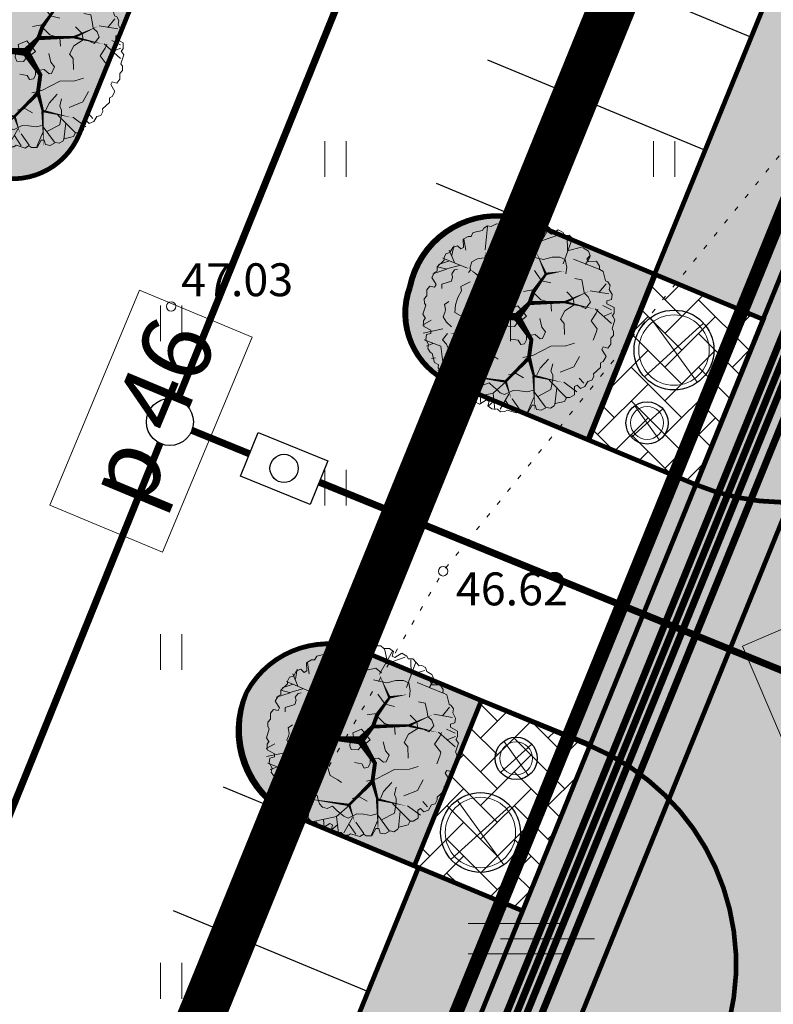
# Model space of a CAD drawing. Units: metres. Extents: x 660395 to 7170089, y 6474349 to 12949472.
# Drawn here: x 661377 to 661393, y 6474717 to 6474738 of the extents above; entities that cross this region are included whole.
import ezdxf
from ezdxf.enums import TextEntityAlignment as Align

# ---------------------------------------------------------------- set-up
doc = ezdxf.new("R2010")
doc.units = ezdxf.units.M
doc.header["$LTSCALE"] = 0.5
for name, pattern in [('CENTER', [50.800000000000004, 31.75, -6.35, 6.35, -6.35]), ('DASHED2', [0.375, 0.25, -0.125]), ('KOLVIK', [1.25, 0.25, -1]), ('NOLVAKRIIPS', [0.02001, 0.01, -1e-05, 0.01])]:
    doc.linetypes.add(name, pattern=pattern)
for name, color, linetype, lineweight in [('DP5plankorgeelekter', 1, '1W2_LINE', 15), ('HALJASTUS', 7, 'Continuous', 0), ('korgus-EH2000', 7, 'Continuous', 0), ('plan hoonestusala', 7, 'CENTER', 0), ('plan hüdrant', 175, 'Continuous', 0), ('plan juurdepääs krundile', 5, 'Continuous', 0), ('plan mp kaabel', 244, 'MP_KBL', 0), ('plan parkimiskohad', 250, 'Continuous', 0), ('plan prügikonteiner', 228, 'Continuous', 0), ('plan puu', 88, 'Continuous', 0), ('plan sademeveekanalisatsioon', 150, '-SK-', 0), ('plan sademevesi', 150, '-SK-', 0), ('plan side', 240, '-S-', 30), ('plan sõidutee', 254, 'Continuous', 0)]:
    doc.layers.add(name, color=color, linetype=linetype, lineweight=lineweight)
for name, color, linetype in [('ol krundi piir', 38, 'Continuous'), ('plan kohustuslik ehitusjoon', 20, 'DASHED2'), ('plan parkimine', 7, 'Continuous'), ('plan parkla', 9, 'Continuous')]:
    doc.layers.add(name, color=color, linetype=linetype)
doc.layers.add('plan haljastus', color=7, linetype='Continuous', lineweight=0, true_color=0xd6ffad)
doc.layers.add('plan kõnnitee', color=7, linetype='Continuous', lineweight=0, true_color=0x121212)
doc.styles.add('italic', font='italic.shx')
doc.styles.add('romans', font='romans.shx')
doc.styles.get("Standard").update_dxf_attribs({"font": 'arial.ttf'})
doc.linetypes.add('-S-', pattern='A,10,-1.5,["S",romans,S=1.4,R=0,X=-0.7,Y=-0.7],-1.5,10,-3', length=26)
doc.linetypes.add('-SK-', pattern='A,10,-1.5,["SK",romans,S=1.4,R=0,X=-1.4,Y=-0.7],-1.5,10,-3', length=26)
doc.linetypes.add('1W1_LINE', pattern='A,10,-2.35,["1W1",Standard,S=1.5,R=0,X=-1.5,Y=-0.75],-3.35', length=15.7)
doc.linetypes.add('1W2_LINE', pattern='A,10,-2.35,["1W2",Standard,S=1.5,R=0,X=-1.5,Y=-0.75],-3.35', length=15.7)
doc.linetypes.add('MP_KBL', pattern='A,8,-2,[138,mkm.shx,S=1,R=0,X=0,Y=0],6,[138,mkm.shx,S=1,R=180,X=0,Y=0],-2', length=18)

# ---------------------------------------------------------------- blocks, each defined once
blk = doc.blocks.new('SOO')
at = {"color": 0, "linetype": 'Continuous'}
for p, q in [((-2.190000000000012, 0.6500000000000057), (1.819999999999993, 0.6500000000000057)), ((-0.8000000000000114, 0), (3.199999999999989, 0)), ((-2.190000000000012, -0.6499999999999986), (1.819999999999993, -0.6499999999999986))]:
    blk.add_line(p, q, dxfattribs=at)
blk = doc.blocks.new('HEIN')
at = {"color": 0, "linetype": 'Continuous'}
for p, q in [((-0.4550559781346237, 0.7611157096907846), (-0.4550559781346237, -0.7611157096907846)), ((0.4550559781346237, 0.7611157096907846), (0.4550559781346237, -0.7611157096907846))]:
    blk.add_line(p, q, dxfattribs=at)
blk = doc.blocks.new('T_43')
for points in [[(-0.004166666666677088, 0.01666666666665151, 0.0416666666666665, 0.02083333333333325, 0), (0.06178752850375702, 0.0899189015978834, 0.02083333333333325, 0.02083333333333325, 0), (0.08402191574168683, 0.1514446872781718, 0.02083333333333325, 0.01249999999999995, 0), (0.1492021742199512, 0.242515033408921, 0.01249999999999995, 0, 0), (0.09529139968417155, 0.3670895202566555, 0, 0, 0), (0.02828365732334248, 0.4654698607256478, 0, 0, 0), (0.02066914114595875, 0.5065885788783362, 0, 0, 0)], [(-0.004166666666677088, 0.01666666666665151, 0.0416666666666665, 0.02083333333333325, 0), (-0.170607505229512, 0.02869769901499808, 0.02083333333333325, 0.01249999999999995, 0), (-0.1410631824613375, 0.1346926169196934, 0.01249999999999995, 0.0083333333333333, 0), (-0.1800495052894604, 0.2126658898610287, 0.0083333333333333, 0.0083333333333333, 0), (-0.170607505229512, 0.2738870924439425, 0.01249999999999995, 0, 0), (-0.1724349891120909, 0.3652620216720663, 0, 0, 0), (-0.2357877637077763, 0.4581598663874047, 0, 0, 0)], [(-0.180049505289432, 0.2126658898610003, 0.01249999999999995, 0, 0), (-0.2638091832404825, 0.2778466727104671, 0, 0, 0), (-0.2766015704184639, 0.3652620216720663, 0, 0, 0), (-0.306450473833749, 0.4191732299167086, 0, 0, 0)], [(0.1510296581025159, 0.2443425319935102, 0.01249999999999995, 0, 0), (0.2457542393489547, 0.2592671037674279, 0, 0, 0), (0.2402717877012748, 0.294598743068974, 0, 0, 0), (0.3554032723030787, 0.363434523087534, 0, 0, 0)], [(0.06544249626888643, 0.0899189015978834, 0.02083333333333325, 0.01249999999999995, 0), (0.251236690996663, 0.09540139735156572, 0.01249999999999995, 0, 0), (0.3834246918357849, 0.1550996844473218, 0, 0, 0), (0.4428179180192302, 0.2181483856147395, 0, 0, 0)], [(0.2533687555263242, 0.09357389876700495, 0.01249999999999995, 0, 0), (0.407486562956251, 0.0582422594654588, 0, 0, 0), (0.4894187570247368, 0.1103259691255118, 0, 0, 0)], [(-0.170607505229512, 0.02869769901499808, 0.02083333333333325, 0.01249999999999995, 0), (-0.2992079794023113, -0.07197870727000577, 0.01249999999999995, 0, 0), (-0.3557411609451719, -0.06919836449878858, 0, 0, 0), (-0.4405409332594701, -0.009884385378683191, 0, 0, 0), (-0.499854435206089, 0.05267332697451366, 0, 0, 0)], [(-0.004166666666677088, 0.01666666666665151, 0.0416666666666665, 0.02083333333333325, 0), (0.07275243179917368, -0.1034913652683827, 0.02083333333333325, 0.02083333333333325, 0), (0.0599600446211781, -0.196389209983721, 0.02083333333333325, 0.01249999999999995, 0), (0.08584939962425153, -0.2950741335501164, 0.01249999999999995, 0, 0), (0.2420992715838537, -0.3304057728516909, 0, 0, 0), (0.407486562956251, -0.2801495617761702, 0, 0, 0)], [(-0.2992079794023113, -0.06919836449878858, 0.01249999999999995, 0.01249999999999995, 0), (-0.3214505426322631, -0.1539988190220072, 0.01249999999999995, 0, 0), (-0.3246942497699621, -0.2160931409133582, 0, 0, 0), (-0.4349802924519537, -0.2415796163164998, 0, 0, 0)], [(0.0599600446211781, -0.2000442071528141, 0.02083333333333325, 0.01249999999999995, 0), (-0.06461344004056002, -0.3246186940005771, 0.01249999999999995, 0, 0), (-0.3009680221860407, -0.2892870546990025, 0, 0, 0), (-0.4736652490887536, -0.172327145286971, 0, 0, 0)], [(0.08402191574168683, -0.2969016321346771, 0.01249999999999995, 0, 0), (0.08950436738939516, -0.479042324396147, 0, 0, 0)], [(-0.06278595615799532, -0.3264461925851094, 0.01249999999999995, 0, 0), (-0.03324163338977826, -0.4175165387158586, 0, 0, 0), (-0.06461344004056002, -0.4735598286424647, 0, 0, 0)]]:
    blk.add_lwpolyline(points, format="xyseb")
for points in [[(-0.1724349891120909, 0.3707445174257771), (-0.1596426019340953, 0.4953190042735116)], [(0.02828365732334248, 0.463642362141087), (0.07092494791659476, 0.5008015000272223)], [(0.09711888356673626, 0.3670895202566555), (0.16595410981013, 0.4880090099352685)], [(0.1379326902774238, 0.439580297444337), (0.1230082385698097, 0.5008015000272223)], [(-0.2747740865358992, 0.3689170188412163), (-0.2842160865958476, 0.4283107228395409)], [(0.1266632063349533, 0.4191732299167086), (0.2326572715239053, 0.4563323678028155)], [(0.2402717877012748, 0.2964262416535348), (0.2887001105893177, 0.4301382214240732)], [(0.2643336588217409, 0.3670895202566555), (0.2625061749391762, 0.4432352946134586)], [(-0.3344718933664552, 0.3037362359917779), (-0.3621887322520934, 0.3689170188412163)], [(-0.3472642805444366, 0.3408953738779417), (-0.3381268611315846, 0.3929790835379663)], [(0.2679886265868845, 0.3670895202566555), (0.3368238528302783, 0.3856690891997232)], [(-0.3603612483695287, 0.3131783120120417), (-0.4179269906704093, 0.294598743068974)], [(-0.2656366671230472, 0.2738870924439425), (-0.3956926034325079, 0.3281028837859594)], [(0.2960100461195907, 0.3223158049348456), (0.4336804986064209, 0.266577098105671)], [(0.3590582400682223, 0.294598743068974), (0.3834246918357849, 0.3354128781242309)], [(-0.3752857000771854, 0.2684045966902602), (-0.4477758940857228, 0.2443425319935102)], [(-0.3789406678422864, 0.2702320952747925), (-0.4255415068477788, 0.2815016698796171)], [(-0.3082779577163137, 0.2888116642178602), (-0.3771131839597075, 0.2702320952747925)], [(0.4297209501941808, 0.145657608427058), (0.4671843697868354, 0.1922588223334287)], [(0.3834246918357849, 0.1550996844473218), (0.4818042408473531, 0.1383476140888149)], [(0.4093140468388157, 0.06006975804999115), (0.4967286925550098, -0.01790351489134423)], [(0.4504324341966139, 0.07682182840849805), (0.4967286925550098, 0.05458726229633726)], [(0.457742369726887, 0.02108312157932346), (0.4985561764375888, 0.03783519193783036)], [(-0.4572228556819482, -0.001079966603043658), (-0.5026347556098472, -0.02656644200621372)], [(-0.3951290333315711, -0.04649223186686413), (-0.499854435206089, -0.06919836449878858)], [(-0.3956926034325079, -0.2222787732650033), (-0.406962087375021, -0.1369955059853964), (-0.4943767330911868, -0.1034913652683827)], [(-0.4477758940857228, -0.1238984327960395), (-0.4812797652661374, -0.1369955059853964)], [(-0.4346789262606308, -0.2000442071528141), (-0.4550858296159959, -0.2036992043219641)], [(-0.3698032484294771, -0.2466454210591849), (-0.4215819584355387, -0.2670524885868133)], [(-0.3246942497699621, -0.2160931409133582), (-0.3640821221564039, -0.2758705104953094), (-0.3951290333315711, -0.2869918815803203)], [(-0.3246942497699621, -0.2221172169177237), (-0.273721709034632, -0.3324041468441408), (-0.282062670245864, -0.4028394970492002)], [(-0.2991405383034618, -0.2892870546990025), (-0.3305123449542435, -0.3636053304712448)], [(0.3258589495348616, -0.3060391250575094), (0.3499208206553703, -0.334060770020784)], [(-0.3119329254814573, -0.3191361982468663), (-0.3789406678422864, -0.3209636968314271)], [(-0.3177199577762622, -0.337715767189934), (-0.2991405383034618, -0.3952819726036694)], [(-0.06278595615799532, -0.3264461925851094), (-0.1297936985188244, -0.3861444796808655), (-0.2616771187108498, -0.4138615415467086)], [(0.16595410981013, -0.3173086996622771), (0.2606786910566115, -0.4120340429621763)], [(0.2067679165208318, -0.358122834717534), (0.1973259164609118, -0.4455381836791901)], [(0.2439267554663758, -0.3282736911696702), (0.3127619817098122, -0.3785299022451909)], [(-0.1986289247622182, -0.4007644683573517), (-0.1949739569970887, -0.4418831865100401)], [(-0.1297936985188244, -0.3861444796808655), (-0.1206562791059724, -0.4735598286424647)], [(-0.04603402056777384, -0.3916269754345478), (-0.09263485957326623, -0.4714277469604724)], [(-0.02928208497758078, -0.4156890401312978), (0.01335920561568571, -0.4753873272270255)], [(0.08584939962425153, -0.4083790457930263), (0.05417301232637328, -0.482697321565297)], [(0.08767688350683045, -0.3785299022451909), (0.1473746903373723, -0.4604627554531078)], [(-0.1243112468711161, -0.4269586147361224), (-0.1559876341689659, -0.454980259699397)], [(-0.06461344004056002, -0.4251311161515332), (-0.02928208497758078, -0.479042324396147)]]:
    blk.add_lwpolyline(points)
blk = doc.blocks.new('BRANCHD', base_point=(0.5, 0.5))
for p, q in [((0.9505596254410227, 0.743297436128509), (0.9314632446002771, 0.7538736432298557)), ((0.9620405252218217, 0.6940026134366691), (0.9505596254410227, 0.743297436128509)), ((0.9742183128197739, 0.6874965599933831), (0.9620405252218217, 0.6940026134366691)), ((0.9865236434099081, 0.6682046705638996), (0.9742183128197739, 0.6874965599933831)), ((0.9820690817241038, 0.647302361335638), (0.9865236434099081, 0.6682046705638996)), ((0.9972671223133035, 0.6196268809602271), (0.9820690817241038, 0.647302361335638)), ((0.9697365129869726, 0.5872572432749065), (0.9936420849502089, 0.5940171824764761)), ((0.9697365129869726, 0.5708106159599874), (0.9697365129869726, 0.5872572432749065)), ((0.9936420849502089, 0.5940171824764761), (0.9972671223133035, 0.6196268809602271)), ((1.008048233500921, 0.5502635966295678), (0.9697365129869726, 0.5708106159599874)), ((1.008135802567131, 0.5200449615237905), (1.008048233500921, 0.5502635966295678)), ((0.9984505427080577, 0.5038736432298557), (1.008135802567131, 0.5200449615237905))]:
    blk.add_line(p, q)
blk = doc.blocks.new('lehtpuu 6')
for points in [[(3064.107056548353, -16907.09031281801), (2990.528366964252, -16847.93652558781), (2893.937412325002, -16867.72654946924), (2852.555707620457, -16833.22918543554), (2852.555707620457, -16833.22918543554), (2788.161737860763, -16867.72654946924), (2751.321927575162, -16912.06485434011), (2705.297397464863, -16936.72127753665), (2640.90342770546, -16936.72127753665), (2599.521723000915, -16926.88033669945), (2535.127753241512, -16902.22391350294), (2498.38887394272, -16902.22391350294), (2447.721518426668, -16941.58767685172), (2424.810184358619, -16985.92598172263)], [(2461.549063657119, -17035.23882811567), (2406.339813722123, -17030.37242880053), (2374.142828842567, -17015.55694644126), (2291.379419433768, -17025.39788727843), (2217.800729849376, -17064.86979283427), (2194.788464794226, -17133.86452090168), (2199.431290200271, -17173.22828425045), (2176.419025145122, -17202.85924896905)], [(3422.916715631844, -17217.56658912136), (3432.10143545625, -17133.86452090168), (3413.631064820045, -17035.23882811567), (3344.695200641698, -17005.71600560406), (3248.104246002447, -17005.71600560406), (3133.143851713801, -17035.23882811567), (2962.873276503058, -16995.87506476682)], [(2728.309662520012, -17089.41807382374), (2677.743237991061, -17119.04903854234), (2714.583048276661, -17168.36188493538), (2645.546253111213, -17178.20282577255), (2576.509457945765, -17232.38207148066), (2608.706442825613, -17286.56131718877)], [(2033.803540395282, -17163.38734341328), (1996.963730109681, -17168.36188493538), (1960.224850811181, -17217.56658912136), (1969.409570635878, -17257.03849467716), (1955.582025405427, -17311.21774038527), (1831.436911292083, -17350.68964594107), (1831.436911292083, -17404.86889164918)], [(3018.082526438055, -17178.20282577255), (3110.131586658652, -17306.3513410702), (3229.734806353052, -17335.87416358177)], [(2194.788464794226, -17321.05868122247), (2075.185245099827, -17380.21246845268), (2084.369964924525, -17434.39171416079), (2038.446365801326, -17523.17646610959), (2006.249380921479, -17616.82761737351), (2001.606555515726, -17715.34516795252), (2157.948654508626, -17804.02177769434), (2061.357699869375, -17937.14483451405)], [(3616.098624910635, -17636.50949904791), (3671.20694385824, -17661.16592224441), (3735.600913617935, -17582.3302533398), (3708.046754143841, -17513.33552527243), (3657.480329614889, -17464.02267887939), (3648.295609790192, -17404.86889164918), (3625.373373753217, -17295.46527382912), (3537.877109920199, -17276.7203763516)], [(2502.930768361664, -17449.20719652009), (2387.970374073018, -17572.38117029561), (2346.588669368473, -17705.50422711532), (2484.561328712269, -17813.86271853154)], [(2880.109867094259, -17444.34079720502), (2999.71308678895, -17424.55077332359), (3027.267246262752, -17478.83816123872), (3100.946866833954, -17552.6992886212), (3229.734806353052, -17587.19665265491), (3238.91952617775, -17695.66328627812)], [(3404.446344995347, -17996.19047953727), (3399.904450576694, -17853.33462408738), (3353.879920466396, -17799.15537837923), (3409.089170401101, -17690.68874475602), (3528.692390095792, -17616.82761737351), (3514.86484486534, -17533.01740694683), (3432.10143545625, -17449.20719652009)], [(1923.38504052558, -17572.38117029561), (1868.175790590874, -17611.85307585141), (1877.461441402382, -17651.32498140725), (1882.003335821035, -17680.84780391882), (1872.818615996628, -17715.34516795252), (1849.806350941479, -17769.52441366063), (1891.188055645733, -17838.51914172804), (1955.582025405427, -17897.67292895825)], [(3772.440723903535, -18070.15974912677), (3809.280534189136, -17971.64219854779), (3823.007148432487, -17922.32935215475), (3744.886564429442, -17818.83726005364), (3809.280534189136, -17720.31970947462), (3832.191868257185, -17671.00686308162)], [(2719.124942695315, -18055.34426676748), (2811.174002915912, -18070.15974912677), (2843.370987795759, -18124.33899483488), (2893.937412325002, -18114.49805399768), (2916.94967737986, -18065.18520760468), (2916.94967737986, -18011.00596189657), (3027.267246262752, -17996.19047953727), (3091.661216022156, -18050.47786745237), (3123.858200902003, -18045.50332593027), (3160.698011187604, -17961.69311550356), (3114.673481077305, -17902.64747048035), (3087.119321603503, -17789.20629533504)], [(1905.015600876184, -17981.48313938496), (1840.621631116781, -18065.18520760468), (1891.188055645733, -18119.47259551978), (1891.188055645733, -18119.47259551978), (1923.38504052558, -18193.33372290229), (1905.015600876184, -18227.831086936), (1937.212585756031, -18277.143933329), (1969.409570635878, -18306.66675584061)], [(2300.564139258175, -17986.34953870007), (2364.958109017869, -18080.00068996398), (2406.339813722123, -18217.9901460988), (2502.930768361664, -18277.143933329), (2553.598123877717, -18311.64129736271)], [(3533.234284514445, -18104.65711316048), (3422.916715631844, -18139.15447719418), (3229.734806353052, -18144.12901871628), (2999.71308678895, -18262.3284509697), (2870.925147269561, -18291.9594156883)], [(2070.643350681174, -18193.33372290229), (2203.973184618924, -18242.6465692953), (2259.182434553921, -18365.82054307082)], [(3349.237095060642, -18479.15357600914), (3524.049564690038, -18410.15884794173), (3597.628254274139, -18277.143933329)], [(3050.279511317902, -18513.65094004284), (3091.661216022156, -18424.97433030103), (3197.537821473496, -18311.64129736271)], [(3252.6461404211, -18370.79508459292), (3229.734806353052, -18464.44623585683), (3252.6461404211, -18513.65094004284), (3252.6461404211, -18567.93832795794), (3229.734806353052, -18700.95324257063), (3064.107056548353, -18789.62985231244)], [(2157.948654508626, -18469.31263517193), (2245.354889323469, -18479.15357600914), (2249.997714729223, -18518.62548156494), (2268.367154378619, -18582.64566811021), (2309.748859082873, -18627.09211518815), (2369.600934423623, -18641.79945534046), (2438.53679860197, -18612.27663282885), (2493.746048536967, -18666.45587853696), (2539.770578647265, -18705.92778409276), (2581.15228335181, -18740.42514812647), (2636.361533286516, -18765.08157132297), (2746.780033156218, -18710.79418340787), (2834.085336983961, -18715.76872492996), (2926.134397204558, -18730.58420728926), (3022.725351844099, -18705.92778409276)], [(2686.927957815758, -18513.65094004284), (2783.518912455009, -18493.96905836844), (2880.109867094259, -18548.14830407655)]]:
    blk.add_lwpolyline(points)
blk.add_lwpolyline([(2806.531177510158, -17626.66855821075), (2696.112677640165, -17675.87326239672), (2714.583048276661, -17774.49895518273), (2663.915692760609, -17794.18083685714), (2659.373798341665, -17838.51914172804), (2677.743237991061, -17887.83198812105), (2765.149472805613, -17892.69838743615), (2806.531177510158, -17838.51914172804), (2866.282321863808, -17804.02177769434), (2916.94967737986, -17762.66086956655), (2861.740427445155, -17695.66328627812)], close=True)
for xscale, yscale, zscale, rotation in [(2400, 2400, 2400, 60.00000000000001), (2400, 2400, 2400, 90), (2400.00000000004, 2400.00000000004, 2400.00000000004, 29.99999999999946), (2400, 2400, 2400, 120), (2400.00000000004, 2400.00000000004, 2400.00000000004, 150.0000000000005), (2400.00000000004, 2400.00000000004, 2400.00000000004, 330.0000000000006), (2400, 2400, 2400, 180), (2400.00000000004, 2400.00000000004, 2400.00000000004, 209.9999999999995), (2400, 2400, 2400, 299.9999999999999), (2400, 2400, 2400, 240), (2400, 2400, 2400, 270)]:
    blk.add_blockref('BRANCHD', (2819.885562364296, -17771.9576133182), dxfattribs=dict(xscale=xscale, yscale=yscale, zscale=zscale, rotation=rotation))
at = {"xscale": 2400, "yscale": 2400, "zscale": 2400}
blk.add_blockref('BRANCHD', (2819.885562364296, -17771.9576133182), dxfattribs=at)

msp = doc.modelspace()

# ---------------------------------------------------------------- hatches: boundary and pattern name
at = {"layer": 'plan haljastus', "linetype": 'Continuous', "lineweight": 30}
h = msp.add_hatch(color=256, dxfattribs=at)
h.dxf.hatch_style = 1
edge = h.paths.add_edge_path()
edge.add_line((661399.1158260709, 6474747.375860884), (661392.5373155953, 6474731.196010458))
edge.add_line((661392.5373155953, 6474731.196010458), (661390.2237937213, 6474732.158394136))
edge.add_line((661390.2237937213, 6474732.158394136), (661397.5716490502, 6474750.167005843))
edge.add_line((661397.5716490502, 6474750.167005843), (661398.03157042, 6474749.975594098))
edge.add_arc((661397.2630996854, 6474748.129123753), 2.000000001047818, -22.126000423665005, 67.40372088001789, ccw=False)
edge.add_line((661399.1158153026, 6474747.375834399), (661399.1158259461, 6474747.375860577))
at = {"layer": 'plan haljastus', "linetype": 'ByBlock', "lineweight": 30}
h = msp.add_hatch(color=256, dxfattribs=at)
h.dxf.hatch_style = 1
edge = h.paths.add_edge_path()
edge.add_line((661378.1235812528, 6474735.499273202), (661377.974463606, 6474735.130793371))
edge.add_arc((661376.5556671445, 6474735.72369676), 1.53769887415295, 244.9445786692377, 337.320350614996, ccw=False)
edge.add_arc((661376.6045158855, 6474735.699513857), 1.537444837674682, 151.8905864328034, 242.9133563386778, ccw=False)
edge.add_line((661375.2484134845, 6474736.423891457), (661377.7984572967, 6474742.687533435))
edge.add_arc((661379.3864507407, 6474742.164529722), 1.671901929667987, 73.8072303077659, 161.7707641589052, ccw=False)
edge.add_arc((661379.0992224119, 6474742.292685099), 1.65846017178994, -26.190698771358313, 62.9788149115567, ccw=False)
edge.add_line((661380.5874085288, 6474741.560706805), (661378.1235812528, 6474735.499273202))
at = {"layer": 'plan haljastus', "linetype": 'Continuous', "lineweight": 30}
h = msp.add_hatch(color=256, dxfattribs=at)
h.dxf.hatch_style = 1
edge = h.paths.add_edge_path()
edge.add_line((661390.2535139329, 6474732.146028608), (661390.2499366574, 6474732.147516691))
edge.add_line((661390.2499366574, 6474732.147516691), (661388.8307139901, 6474728.621660053))
edge.add_line((661388.8307139901, 6474728.621660053), (661386.0466117716, 6474729.780357823))
edge.add_arc((661386.5520258874, 6474731.317718511), 1.618308164587298, 159.9439290985072, 251.801491988285, ccw=False)
edge.add_arc((661386.8876521654, 6474731.499250835), 1.89299864751836, 70.68244292489243, 168.6220903741859, ccw=False)
edge.add_line((661387.5138629045, 6474733.285672955), (661390.2535139329, 6474732.146028608))
at = {"layer": 'plan haljastus', "linetype": 'ByBlock', "lineweight": 30}
h = msp.add_hatch(color=256, dxfattribs=at)
h.dxf.hatch_style = 1
edge = h.paths.add_edge_path()
edge.add_line((661385.1132945403, 6474719.553461771), (661386.5420993152, 6474723.075255348))
edge.add_line((661386.5420993152, 6474723.075255348), (661383.8420260127, 6474724.198981659))
edge.add_arc((661383.2744178294, 6474722.307457231), 1.974852832471288, 73.29656363708958, 151.6371129470757)
edge.add_arc((661383.4903231174, 6474722.473660176), 2.100672573301882, 158.4395886140711, 237.9240218930973)
edge.add_line((661382.3747748801, 6474720.693666527), (661385.1132945403, 6474719.553461771))
h = msp.add_hatch(color=256, dxfattribs=at)
h.dxf.hatch_style = 1
edge = h.paths.add_edge_path()
edge.add_line((661372.3177149706, 6474669.963224911), (661370.1719319393, 6474670.86795292))
edge.add_line((661370.1719319393, 6474670.86795292), (661390.5500905624, 6474720.966533125))
edge.add_arc((661386.904909525, 6474717.446846984), 5.06710324816394, -26.984312021787673, 43.99654905325531, ccw=False)
edge.add_line((661391.4203612781, 6474715.147666524), (661375.7180299327, 6474676.683721808))
edge.add_line((661375.7180299327, 6474676.683721808), (661375.5880299327, 6474676.743721807))
edge.add_line((661375.5880299327, 6474676.743721807), (661374.3500299327, 6474673.752721808))
edge.add_line((661374.3500299327, 6474673.752721808), (661373.2950299326, 6474671.182721808))
edge.add_line((661373.2950299326, 6474671.182721808), (661372.3177149706, 6474669.963224911))
h = msp.add_hatch(color=256, dxfattribs=at)
h.dxf.hatch_style = 1
edge = h.paths.add_edge_path()
edge.add_line((661387.4220546486, 6474718.597463581), (661380.8225915709, 6474702.369419191))
edge.add_arc((661378.997750456, 6474703.18792692), 1.999999999328754, 247.3047518762227, 335.8420276370892, ccw=False)
edge.add_line((661378.2260913975, 6474701.342786738), (661377.8671555348, 6474701.488819757))
edge.add_line((661377.8671555348, 6474701.488819757), (661385.2024076824, 6474719.518201591))
edge.add_line((661385.2024076824, 6474719.518201591), (661387.4220546486, 6474718.597463581))
at = {"layer": 'plan juurdepääs krundile', "ltscale": 0.5}
msp.add_hatch(color=5, dxfattribs=at).paths.add_polyline_path([(661392.5796931824, 6474724.044929899), (661394.2108362094, 6474724.746680692), (661393.2740111733, 6474722.41060916)])
at = {"layer": 'plan kõnnitee'}
h = msp.add_hatch(dxfattribs=at)
h.set_pattern_fill('AR-HBONE', color=256, scale=0.005)
h.set_pattern_definition([(45, (-308.2858907390619, -103.9446889394894), (0, 0.7184204896855323), [1.524, -0.508]), (135, (-307.9266807390619, -103.5854789394894), (7.105427357601002e-17, 0.7184204896855323), [1.524, -0.508])])
edge = h.paths.add_edge_path()
edge.add_line((661413.5783216265, 6474777.618565091), (661411.7314074328, 6474778.386331205))
edge.add_line((661411.7314074328, 6474778.386331205), (661368.3404606758, 6474671.666271861))
edge.add_arc((661441.2217160737, 6474837.743225197), 181.3649134147596, 246.3061991317653, 246.9327520775885)
edge.add_line((661370.1609020067, 6474670.879231112), (661413.5783216265, 6474777.618565091))
h = msp.add_hatch(dxfattribs=at)
h.set_pattern_fill('AR-HBONE', color=256, scale=0.005)
h.set_pattern_definition([(45, (220.8912408992182, -151.5911034233868), (0, 0.7184204896855323), [1.524, -0.508]), (135, (221.2504508992182, -151.2318934233868), (7.105427357601002e-17, 0.7184204896855323), [1.524, -0.508])])
edge = h.paths.add_edge_path()
edge.add_line((661392.5495284399, 6474731.190928881), (661390.2298999337, 6474732.155852831))
edge.add_line((661390.2298999337, 6474732.155852831), (661388.8106772664, 6474728.629996193))
edge.add_line((661388.8106772664, 6474728.629996193), (661391.1179154051, 6474727.669875771))
edge.add_line((661390.2298995082, 6474732.155851774), (661392.5495284399, 6474731.190928881))
edge.add_line((661392.5495284399, 6474731.190928881), (661391.1178756492, 6474727.669777991))
h = msp.add_hatch(dxfattribs=at)
h.set_pattern_fill('AR-HBONE', color=256, scale=0.005)
h.set_pattern_definition([(45, (0, 0), (0, 0.7184204896855323), [1.524, -0.508]), (135, (0.35921, 0.35921), (7.105427357601002e-17, 0.7184204896855323), [1.524, -0.508])])
h.paths.add_polyline_path([(661385.113460349, 6474719.553870465), (661387.4220546487, 6474718.597463581), (661388.8595593113, 6474722.133007153), (661386.5420993152, 6474723.075255348)])
at = {"layer": 'plan parkla', "lineweight": 30}
h = msp.add_hatch(color=256, dxfattribs=at)
h.dxf.hatch_style = 1
edge = h.paths.add_edge_path(flags=17)
edge.add_line((661388.8045710543, 6474728.632537497), (661386.0204688361, 6474729.791235268))
edge.add_arc((661386.5258829518, 6474731.328595957), 1.618308164550941, 159.9439290970938, 251.8014919922005, ccw=False)
edge.add_arc((661386.8615092305, 6474731.510128279), 1.892998648272728, 70.68244295084332, 168.622090350027, ccw=False)
edge.add_line((661387.487719969, 6474733.296550401), (661390.2325548276, 6474732.154749677))
edge.add_line((661390.2325548276, 6474732.154749677), (661397.5777552554, 6474750.16446452))
edge.add_line((661397.5777552554, 6474750.16446452), (661371.0472467132, 6474761.206027893))
edge.add_line((661371.0472467132, 6474761.206027893), (661351.2240187133, 6474712.590879692))
edge.add_line((661351.2240187133, 6474712.590879692), (661377.8683685432, 6474701.491801221))
edge.add_line((661377.8683685432, 6474701.491801221), (661385.2024100119, 6474719.518200623))
edge.add_line((661385.2024100119, 6474719.518200623), (661382.3193729331, 6474720.716723911))
edge.add_arc((661383.3407654831, 6474722.41844764), 1.984718214725221, 155.3691382684733, 239.02737361988738, ccw=False)
edge.add_arc((661383.286362907, 6474722.294236684), 1.99165337292993, 75.4527199253069, 151.4656860783095, ccw=False)
edge.add_line((661383.7866240657, 6474724.222039042), (661386.5420993152, 6474723.075255348))
edge.add_line((661386.5420993152, 6474723.075255348), (661388.391176894, 6474722.305699528))
edge.add_line((661388.391176894, 6474722.305699528), (661390.6536486326, 6474727.862981676))
edge.add_line((661390.6536486326, 6474727.862981676), (661388.8045710543, 6474728.632537497))
h.paths.add_polyline_path([(661390.6536486326, 6474727.862981676), (661388.8045710543, 6474728.632537497)], flags=0)
edge = h.paths.add_edge_path(flags=17)
edge.add_line((661388.8045710543, 6474728.632537497), (661386.0204688361, 6474729.791235268))
edge.add_line((661390.6536486326, 6474727.862981676), (661388.8045710543, 6474728.632537497))
edge.add_line((661388.391176894, 6474722.305699528), (661390.6536486326, 6474727.862981676))
edge.add_line((661386.5420993152, 6474723.075255348), (661388.391176894, 6474722.305699528))
edge.add_line((661383.7866240657, 6474724.222039042), (661386.5420993152, 6474723.075255348))
edge.add_arc((661383.2863629069, 6474722.294236684), 1.991653372852912, 75.45271992854858, 151.4656860767096)
edge.add_arc((661383.3407654826, 6474722.41844764), 1.984718214202288, 155.36913826147, 239.0273736429397)
edge.add_line((661385.2024100119, 6474719.518200623), (661382.3193729331, 6474720.716723911))
edge.add_line((661377.8683685432, 6474701.491801221), (661385.2024100119, 6474719.518200623))
edge.add_line((661351.2240187133, 6474712.590879692), (661377.8683685432, 6474701.491801221))
edge.add_line((661371.0472467132, 6474761.206027893), (661351.2240187133, 6474712.590879692))
edge.add_line((661397.5777552554, 6474750.16446452), (661371.0472467132, 6474761.206027893))
edge.add_line((661390.2325548276, 6474732.154749677), (661397.5777552554, 6474750.16446452))
edge.add_line((661387.487719969, 6474733.296550401), (661390.2325548276, 6474732.154749677))
edge.add_arc((661386.86150923, 6474731.510128277), 1.892998650799339, 70.68244295619225, 168.6220903037946)
edge.add_arc((661386.5258829516, 6474731.328595957), 1.618308165386674, 159.9439291069881, 251.8014919985829)
at = {"layer": 'plan sõidutee', "lineweight": 30}
h = msp.add_hatch(color=256, dxfattribs=at)
h.dxf.hatch_style = 1
edge = h.paths.add_edge_path()
edge.add_line((661403.2522073177, 6474728.299608546), (661403.1708774541, 6474728.099815652))
edge.add_arc((661407.8838535112, 6474726.215029293), 5.075880508230523, 158.202825306688, 226.3103023130795)
edge.add_arc((661407.3831752554, 6474725.522510981), 4.230881161729269, 224.7348309574423, 242.8099957564311)
edge.add_line((661405.4499047674, 6474721.759158669), (661403.1564213171, 6474716.158926784))
edge.add_arc((661401.7548303087, 6474711.359390952), 5.000000156104599, 73.72080363163465, 80.93826442234094)
edge.add_line((661402.5423233205, 6474716.29698716), (661402.4498358343, 6474716.310876131))
edge.add_arc((661401.6995955991, 6474711.455843453), 4.912657398263405, 81.21565790759472, 158.1999383706397)
edge.add_line((661397.1382647944, 6474713.280251305), (661395.2558891105, 6474708.656054609))
edge.add_line((661395.2558891105, 6474708.656054609), (661393.7547258361, 6474704.968334718))
edge.add_line((661393.7547258361, 6474704.968334718), (661391.6227406029, 6474699.73095349))
edge.add_line((661391.6227406029, 6474699.73095349), (661391.6227675397, 6474699.731020564))
edge.add_line((661391.6227675397, 6474699.731020564), (661379.004970862, 6474668.734458151))
edge.add_line((661379.004970862, 6474668.734458151), (661373.448871732, 6474671.070136775))
edge.add_line((661373.448871732, 6474671.070136775), (661374.3588540328, 6474673.234797537))
edge.add_line((661374.3588540328, 6474673.234797537), (661375.2162381144, 6474675.341025678))
edge.add_line((661375.2162381144, 6474675.341025678), (661390.0606507828, 6474711.807435967))
edge.add_line((661390.0606507828, 6474711.807435967), (661391.4203612781, 6474715.147666524))
edge.add_line((661391.4203612781, 6474715.147666524), (661391.6997421486, 6474715.833986534))
edge.add_arc((661386.9366165155, 6474717.459688053), 5.032918758328472, 341.154723336586, 427.2548834767822)
edge.add_arc((661383.2808868053, 6474709.329288302), 13.94633588875235, 66.31830329839504, 68.48913864481939)
edge.add_line((661388.3946957227, 6474722.304235049), (661390.6575392183, 6474727.861453992))
edge.add_arc((661195.6034725483, 6474258.833429921), 507.9698576572809, 67.36726998724538, 67.41910370552978, ccw=False)
edge.add_arc((661393.0119384002, 6474732.294529871), 4.997511109821217, 247.2801867501403, 340.8302226361051)
edge.add_line((661397.7323360739, 6474730.653504859), (661402.8198985311, 6474743.151482661))
edge.add_line((661402.8198985296, 6474743.151482658), (661416.3706938592, 6474776.521653899))
edge.add_line((661416.3706938591, 6474776.521653899), (661421.9242732052, 6474774.214551221))
edge.add_line((661421.9242732052, 6474774.214551221), (661420.0611413439, 6474769.57755899))
edge.add_line((661420.0611413439, 6474769.57755899), (661419.0724025184, 6474767.150237973))
edge.add_line((661419.0724025184, 6474767.150237973), (661404.1186480754, 6474730.428085091))
edge.add_line((661404.1186480754, 6474730.428085091), (661403.2522073177, 6474728.299608546))

# ---------------------------------------------------------------- linework, layer by layer
at = {"layer": 'DP5plankorgeelekter', "color": 30, "ltscale": 2, "true_color": 0xf26722, "const_width": 0.15, "flags": 128}
msp.add_lwpolyline([(661368.1315996179, 6474668.811810865), (661414.8591031454, 6474783.601603799)], dxfattribs=at)
at = {"layer": 'HALJASTUS', "linetype": 'KOLVIK', "ltscale": 0.5, "flags": 128}
msp.add_lwpolyline([(661413.6045161897, 6474800.358713551), (661408.573, 6474794.088), (661406.067, 6474788.236), (661407.242, 6474785.526), (661411.825, 6474780.263), (661404.076, 6474774.824), (661402.653, 6474767.23), (661401.624, 6474754.022), (661396.887, 6474739.618), (661385.726, 6474725.828), (661379.186, 6474714.666), (661372.721, 6474707.884), (661369.113, 6474698.621), (661364.9599999998, 6474698.620999999), (661362.266, 6474692.539), (661366.889, 6474683.275), (661374.568, 6474686.148), (661376.599, 6474687.137), (661382.021, 6474688.873), (661383.556, 6474688.687), (661387.205, 6474690.037), (661392.196, 6474687.648), (661397.21, 6474688.944), (661399.507, 6474695.283), (661404.027, 6474700.261), (661404.963, 6474710.398), (661412.843, 6474713.262), (661419.838, 6474722.502), (661426.746, 6474733.518), (661435.208, 6474741.385), (661434.973, 6474749.482), (661442.481, 6474756.219), (661455.865, 6474760.954), (661456.322, 6474765.062), (661451.667, 6474765.076), (661441.854, 6474765.66), (661438.359, 6474766.809), (661441.145, 6474772.184), (661444.165, 6474778.891), (661447.662, 6474785.933), (661447.7368834593, 6474786.336607405)], dxfattribs=at)
at = {"layer": 'korgus-EH2000', "linetype": 'Continuous'}
for centre in [(661379.933, 6474731.468), (661385.726, 6474725.828)]:
    msp.add_circle(centre, 0.1, dxfattribs=at)
at = {"layer": 'ol krundi piir', "linetype": 'Continuous', "lineweight": 0, "const_width": 0.3, "flags": 128}
msp.add_lwpolyline([(661367.31, 6474795.73), (661353.2000000001, 6474760.63), (661339.12, 6474725.59), (661325.02, 6474690.52), (661368.15, 6474672.57), (661410.93, 6474777.65)], close=True, dxfattribs=at)
at = {"layer": 'plan haljastus', "linetype": 'Continuous', "lineweight": 30, "flags": 128}
msp.add_lwpolyline([(661399.1158260709, 6474747.375860884), (661392.5373155953, 6474731.196010458), (661390.2237937213, 6474732.158394136), (661390.2237937213, 6474732.158394136), (661397.5716490502, 6474750.167005843), (661398.03157042, 6474749.975594098, -0.4118115588750297), (661399.1158153026, 6474747.375834399), (661399.1158259461, 6474747.375860577)], format="xyb", dxfattribs=at)
at = {"layer": 'plan haljastus', "linetype": 'ByBlock', "lineweight": 0, "flags": 128}
msp.add_lwpolyline([(661372.3177149706, 6474669.963224911), (661370.1719319393, 6474670.86795292), (661390.5500905624, 6474720.966533125, -0.3200104600113103), (661391.4203612781, 6474715.147666524), (661375.7180299327, 6474676.683721808), (661375.5880299327, 6474676.743721807), (661374.3500299327, 6474673.752721808), (661373.2950299326, 6474671.182721808)], format="xyb", close=True, dxfattribs=at)
at = {"layer": 'plan haljastus', "linetype": 'ByBlock', "lineweight": 30, "flags": 128}
msp.add_lwpolyline([(661387.4220546486, 6474718.597463581), (661380.8225915709, 6474702.369419191, -0.4067558019793894), (661378.2260913975, 6474701.342786738), (661377.8671555348, 6474701.488819757), (661385.2024076824, 6474719.518201591)], format="xyb", close=True, dxfattribs=at)
at = {"layer": 'plan hoonestusala', "linetype": 'CENTER', "ltscale": 0.2, "const_width": 0.5}
msp.add_lwpolyline([(661368.9451605869, 6474786.392263936), (661403.2907391917, 6474772.156438645), (661366.5503006097, 6474681.900949838), (661332.6203141086, 6474696.022054815), (661368.9451605869, 6474786.392263936)], dxfattribs=at)
at = {"layer": 'plan hüdrant', "linetype": 'DASHED2', "lineweight": 30, "ltscale": 30}
for centre in [(661413.1403983219, 6474774.513137879), (661365.491, 6474655.352)]:
    msp.add_circle(centre, 100.5, dxfattribs=at)
at = {"layer": 'plan juurdepääs krundile', "color": 5, "ltscale": 0.5}
for q in [(661394.8695088457, 6474725.421957546), (661393.2836051034, 6474721.467340148)]:
    msp.add_line((661392.1082292786, 6474724.233999106), q, dxfattribs=at)
at = {"layer": 'plan kohustuslik ehitusjoon', "color": 20, "linetype": 'DASHED2', "ltscale": 5, "const_width": 1, "flags": 128}
msp.add_lwpolyline([(661403.2907283175, 6474772.156411928), (661366.5503006097, 6474681.900949838)], dxfattribs=at)
at = {"layer": 'plan kõnnitee', "linetype": 'Continuous', "lineweight": 30, "const_width": 0.1, "flags": 128}
msp.add_lwpolyline([(661413.5783216265, 6474777.618565091), (661411.7314074328, 6474778.386331205), (661368.3404606758, 6474671.666271861, 0.002733859771586016), (661370.1609020067, 6474670.879231112)], format="xyb", close=True, dxfattribs=at)
at = {"layer": 'plan kõnnitee', "linetype": 'Continuous', "lineweight": 30, "flags": 128}
msp.add_lwpolyline([(661390.2535139329, 6474732.146028608, 0.1, 0.1, 0), (661390.2499366574, 6474732.147516691, 0.1, 0.1, 0), (661388.8307139901, 6474728.621660053, 0.1, 0.1, 0), (661386.0466117716, 6474729.780357823, 0.1, 0.1, -0.4237415293866627), (661385.0318560363, 6474731.872700439, 0.1, 0.1, 0), (661385.0318560363, 6474731.872700439, 0.1, 0.1, -0.455408264539224), (661387.5138629045, 6474733.285672955, 0.1, 0.1, 0)], format="xyseb", close=True, dxfattribs=at)
at = {"layer": 'plan kõnnitee', "linetype": 'Continuous', "lineweight": 30, "const_width": 0.1, "flags": 128}
msp.add_lwpolyline([(661392.5495284399, 6474731.190928881), (661390.2298999337, 6474732.155852831), (661388.8106772664, 6474728.629996193), (661391.1179154051, 6474727.669875771, 0.00162441801715602), (661391.1179154051, 6474727.669875771)], format="xyb", dxfattribs=at)
at = {"layer": 'plan kõnnitee', "linetype": 'Continuous', "lineweight": 30, "flags": 128}
msp.add_lwpolyline([(661390.2298995082, 6474732.155851774, 0.1, 0.1, 0), (661392.5495284399, 6474731.190928881, 0.1, 0.1, 0), (661391.1178756492, 6474727.669777991, 0, 0, 0)], format="xyseb", dxfattribs=at)
at = {"layer": 'plan kõnnitee', "const_width": 0.1, "flags": 128}
msp.add_lwpolyline([(661385.1134603489, 6474719.553870465), (661386.5420993152, 6474723.075255348), (661383.8420260127, 6474724.198981659, 0.3557917161483861), (661381.5366333012, 6474723.245619606), (661381.5366333012, 6474723.245619606, 0.3614247178189277), (661382.3747748801, 6474720.693666527), (661385.1132945403, 6474719.553461771)], format="xyb", dxfattribs=at)
at = {"layer": 'plan mp kaabel', "color": 242, "linetype": '1W1_LINE', "ltscale": 2, "true_color": 0xcd2027, "const_width": 0.15, "flags": 128}
msp.add_lwpolyline([(661367.9127970805, 6474669.335202117), (661414.3388319629, 6474783.384472036)], dxfattribs=at)
at = {"layer": 'plan mp kaabel', "color": 30, "linetype": '1W1_LINE', "ltscale": 2, "true_color": 0xf8991e, "const_width": 0.15, "flags": 128}
msp.add_lwpolyline([(661368.022198349, 6474669.07350649), (661414.5989675542, 6474783.493037917)], dxfattribs=at)
at = {"layer": 'plan parkimine', "flags": 128}
for points in [[(661387.6559779757, 6474739.129678822), (661392.273382993, 6474737.207990437)], [(661386.675573555, 6474736.721523223), (661391.2932139362, 6474734.799736883)], [(661385.5805027614, 6474734.090302982), (661390.2386610394, 6474732.152208371)], [(661381.0447549361, 6474721.240035155), (661385.1574703603, 6474719.535554219)], [(661379.9734122653, 6474718.606103559), (661384.1278701536, 6474716.877086191)]]:
    msp.add_lwpolyline(points, dxfattribs=at)
at = {"layer": 'plan parkimiskohad', "linetype": 'Continuous', "lineweight": 15}
msp.add_lwpolyline([(661377.3516560564, 6474727.236678413), (661379.2586348228, 6474731.814987182), (661381.6571057983, 6474730.815964737), (661379.7501270318, 6474726.237655968)], close=True, dxfattribs=at)
at = {"layer": 'plan prügikonteiner', "ltscale": 0.5, "flags": 128}
for points in [[(661391.1438859962, 6474729.849932975), (661390.1485866699, 6474731.228112663)], [(661390.0164050274, 6474729.968222918), (661391.2760676388, 6474731.109822719)], [(661390.3360467758, 6474728.622544385), (661389.8091236036, 6474729.352168925)], [(661389.7391450871, 6474728.685168472), (661390.4060252924, 6474729.289544837)], [(661387.5472231864, 6474721.480627759), (661387.0203000142, 6474722.2102523)], [(661386.9503214976, 6474721.543251847), (661387.6172017029, 6474722.147628211)], [(661387.0203633069, 6474719.576208278), (661386.0250639806, 6474720.954387966)], [(661385.892882338, 6474719.69449822), (661387.1525449494, 6474720.836098022)]]:
    msp.add_lwpolyline(points, dxfattribs=at)
at = {"layer": 'plan prügikonteiner', "lineweight": 30, "ltscale": 0.5}
for centre, radius in [((661390.6462363331, 6474730.539022819), 0.85), ((661390.0725851897, 6474728.987356654), 0.45), ((661387.2837616003, 6474721.845440029), 0.45), ((661386.5227136437, 6474720.265298122), 0.85)]:
    msp.add_circle(centre, radius, dxfattribs=at)
at = {"layer": 'plan prügikonteiner', "ltscale": 0.5}
for centre, radius in [((661390.6462363331, 6474730.539022819), 0.75), ((661390.0725851897, 6474728.987356654), 0.35), ((661387.2837616003, 6474721.845440029), 0.35), ((661386.5227136437, 6474720.265298122), 0.75)]:
    msp.add_circle(centre, radius, dxfattribs=at)
at = {"layer": 'plan sademeveekanalisatsioon', "lineweight": 30}
msp.add_lwpolyline([(661381.4131485007, 6474727.854976892), (661381.7889786221, 6474728.781665468), (661383.2716803455, 6474728.180337276), (661382.895850226, 6474727.253648697)], close=True, dxfattribs=at)
for centre, radius in [((661379.9070771793, 6474729.007984967), 0.5011544516310096), ((661382.3381196016, 6474728.019676018), 0.2999999999999999)]:
    msp.add_circle(centre, radius, dxfattribs=at)
at = {"layer": 'plan sademevesi', "lineweight": 30, "ltscale": 2, "const_width": 0.15, "flags": 128}
for points in [[(661380.0722468102, 6474729.481139041), (661386.4655649913, 6474745.269546247)], [(661380.3753650323, 6474728.829484909), (661381.6053671687, 6474728.328932633)], [(661373.4120568195, 6474713.033687394), (661379.696497274, 6474728.553219216)], [(661383.0878467545, 6474727.72705671), (661396.6690218031, 6474722.198742779)]]:
    msp.add_lwpolyline(points, dxfattribs=at)
at = {"layer": 'plan side', "ltscale": 2, "const_width": 0.15, "flags": 128}
msp.add_lwpolyline([(661364.1084720315, 6474658.684268731), (661364.5421901216, 6474659.195481848), (661394.3647855024, 6474732.465682193)], dxfattribs=at)
at = {"layer": 'plan sõidutee', "color": 18, "true_color": 0x000000, "const_width": 0.1, "flags": 128}
for points in [[(661388.8045710543, 6474728.632537497), (661386.0204688361, 6474729.791235268, -0.4237415293866627), (661385.0057131008, 6474731.883577884), (661385.0057131008, 6474731.883577884, -0.455408264539224), (661387.487719969, 6474733.296550401), (661390.2325548276, 6474732.154749677), (661397.5777552554, 6474750.16446452), (661371.0472467132, 6474761.206027893), (661351.2240187133, 6474712.590879692), (661377.8683685432, 6474701.491801221), (661385.2024100119, 6474719.518200623), (661382.3193729331, 6474720.716723911, -0.3821540480337142), (661381.5366333012, 6474723.245619606), (661381.5366333012, 6474723.245619606, -0.3443908976884175), (661383.7866240657, 6474724.222039042), (661386.5420993152, 6474723.075255348), (661388.391176894, 6474722.305699528), (661390.6536486326, 6474727.862981676), (661388.8045710543, 6474728.632537497), (661390.6536486326, 6474727.862981676)], [(661375.2162381144, 6474675.341025678), (661390.0606507828, 6474711.807435967), (661391.4203612781, 6474715.147666524), (661391.6997421486, 6474715.833986534), (661391.6997421486, 6474715.833986534, 0.3944154057810546), (661388.8825057657, 6474722.101216494), (661388.8825057657, 6474722.101216494, 0.009472339365197032), (661388.3946957227, 6474722.304235049), (661390.6575392183, 6474727.861453992, 0.06261192181177508), (661390.6575392183, 6474727.861453992), (661390.6575392183, 6474727.861453992, -0.0002261672657601131), (661391.0817744776, 6474727.684802707), (661391.0817744776, 6474727.684802707, 0.4324798320825106), (661397.7323360739, 6474730.653504859), (661397.7323360739, 6474730.653504859, 0.4538647495561561), (661397.7323360739, 6474730.653504859), (661402.8198985311, 6474743.151482661)], [(661388.8106772664, 6474728.629996193), (661386.0265750479, 6474729.788693963, -0.4237415293866627), (661385.0118193126, 6474731.881036579), (661385.0118193126, 6474731.881036579, -0.455408264539224), (661387.4938261808, 6474733.294009095), (661392.5419581605, 6474731.19407921)], [(661385.1095813663, 6474719.555484834), (661382.3254791449, 6474720.714182605, -0.3834558398305916), (661381.5366333012, 6474723.245619606), (661381.5366333012, 6474723.245619606, -0.3456835848891791), (661383.7927302775, 6474724.219497737), (661386.548205527, 6474723.072714043)]]:
    msp.add_lwpolyline(points, format="xyb", dxfattribs=at)
msp.add_lwpolyline([(661378.1235812528, 6474735.499273202), (661377.974463606, 6474735.130793371, -0.4264112037002358), (661375.9044597881, 6474734.330697548), (661375.9044597881, 6474734.330697548, -0.4194516293617717), (661375.2484134845, 6474736.423891457), (661377.7984572967, 6474742.687533435, -0.4038411508135757), (661379.852693901, 6474743.770105437), (661379.852693901, 6474743.770105437, -0.4099745011549707), (661380.5874085288, 6474741.560706805)], format="xyb", close=True, dxfattribs=at)
msp.add_lwpolyline([(661385.113460349, 6474719.553870465), (661387.4220546487, 6474718.597463581), (661388.8595593113, 6474722.133007153), (661386.5420993152, 6474723.075255348), (661385.113460349, 6474719.553870465)], dxfattribs=at)

# ---------------------------------------------------------------- block references
at = {"layer": 'HALJASTUS', "linetype": 'NOLVAKRIIPS', "xscale": 0.5, "yscale": 0.5, "zscale": 0.5}
for p in [(661383.434, 6474734.608), (661390.434, 6474734.608), (661379.934, 6474731.108), (661386.934, 6474731.108), (661383.434, 6474727.608), (661379.934, 6474724.108), (661379.934, 6474717.108)]:
    msp.add_blockref('HEIN', p, dxfattribs=at)
at = {"layer": 'HALJASTUS', "linetype": 'Continuous', "xscale": 0.5, "yscale": 0.5, "zscale": 0.5}
msp.add_blockref('SOO', (661387.3527016931, 6474718.003862985), dxfattribs=at)
at = {"layer": 'plan puu'}
for name, p, xscale, yscale, zscale in [('lehtpuu 6', (661372.1891660325, 6474766.445699487), 0.001663388355013987, 0.001663388355013987, 0.001663388355013987), ('T_43', (661376.8538668489, 6474736.819024438), 4.029461061663294, 4.029461061663294, 4.029461061663294), ('lehtpuu 6', (661382.6508175993, 6474760.804217863), 0.001663388355013987, 0.001663388355013987, 0.001663388355013987), ('T_43', (661387.3155184156, 6474731.177542814), 4.029461061663294, 4.029461061663294, 4.029461061663294), ('lehtpuu 6', (661379.3177254968, 6474751.786698308), 0.001663388355013987, 0.001663388355013987, 0.001663388355013987), ('T_43', (661383.9824263132, 6474722.160023259), 4.029461061663294, 4.029461061663294, 4.029461061663294)]:
    msp.add_blockref(name, p, dxfattribs=dict(at, xscale=xscale, yscale=yscale, zscale=zscale))

# ---------------------------------------------------------------- texts
at = {"layer": 'korgus-EH2000', "linetype": 'Continuous', "style": 'italic'}
msp.add_text(' 47.03 ', height=0.7, dxfattribs=at).set_placement((661379.933, 6474731.468), align=Align.BOTTOM_LEFT)
msp.add_text(' 46.62 ', height=0.7, dxfattribs=at).set_placement((661385.7861419971, 6474725.803071817), align=Align.TOP_LEFT)
at = {"layer": 'plan parkimiskohad', "insert": (661378.01321655, 6474727.657989709), "char_height": 1.5, "width": 7.403766058501787, "attachment_point": 1, "rotation": 67.38706537493674}
msp.add_mtext('p 46', dxfattribs=at)

doc.saveas('drawing.dxf')
